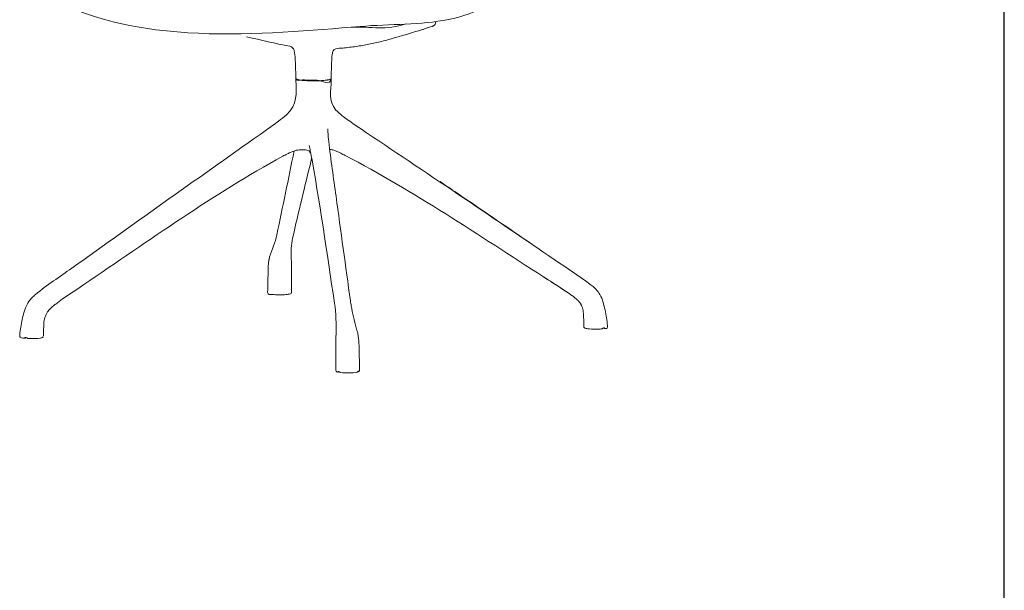
# Model space of a CAD drawing. Units: inches. Extents: x 687 to 3527, y -4634 to -1116.
# Drawn here: x 2428 to 3527, y -2648 to -2010 of the extents above; entities that cross this region are included whole.
import ezdxf

# ---------------------------------------------------------------- set-up
doc = ezdxf.new("R2010")
doc.units = ezdxf.units.IN
doc.header["$MEASUREMENT"] = 0
doc.layers.add('_U+5BB8_U+8E6D_U+6168', color=7, linetype='Continuous')

msp = doc.modelspace()

# ---------------------------------------------------------------- linework, layer by layer
msp.add_line((3527.27062, -4634.20356), (3527.27062, -1115.58697))
at = {"layer": '_U+5BB8_U+8E6D_U+6168', "lineweight": 0}
for points in [[(2736.23389, -2078.15804), (2736.24599, -2075.97161)], [(2775.70271, -2076.00791), (2775.71481, -2078.19435)]]:
    msp.add_lwpolyline(points, dxfattribs=at)
for points, knots in [([(3074.39741, -1580.43304), (3090.61012, -1624.25053), (3080.0652, -1663.63059), (3074.78468, -1705.74976), (3073.70356, -1714.37449), (3072.43285, -1722.95887), (3070.90799, -1731.51906), (3057.43034, -1806.97533), (3045.74379, -1878.90184), (3000.81292, -1945.9714), (2998.38848, -1949.58184), (2995.84301, -1953.09144), (2993.15232, -1956.50825), (2993.15232, -1956.50825), (2993.14829, -1956.51228), (2993.14829, -1956.51228), (2940.68994, -2023.14616), (2876.38369, -2012.29063), (2807.94257, -2017.86564), (2701.65834, -2026.35321), (2552.44814, -2042.97335), (2448.63273, -1978.4896)], [0, 0, 0, 0, 1, 1, 1, 2, 2, 2, 3, 3, 3, 4, 4, 4, 5, 5, 5, 6, 6, 6, 7, 7, 7, 7]), ([(2877.66247, -2021.38733), (2865.62497, -2024.9413), (2853.57132, -2028.43476), (2841.53382, -2031.97259), (2839.07307, -2032.69871), (2836.60022, -2033.3845), (2834.1193, -2034.03801), (2831.63838, -2034.69152), (2829.14536, -2035.30872), (2826.6483, -2035.88962), (2821.9285, -2036.99091), (2817.17643, -2037.9631), (2812.40419, -2038.80621), (2807.61984, -2039.65336), (2802.81533, -2040.37545), (2797.99065, -2040.96441), (2792.91586, -2041.58969), (2787.82493, -2042.06973), (2782.7219, -2042.41666), (2779.49468, -2042.63853), (2777.96579, -2043.92538), (2777.07427, -2047.01947)], [0, 0, 0, 0, 1, 1, 1, 2, 2, 2, 3, 3, 3, 4, 4, 4, 5, 5, 5, 6, 6, 6, 7, 7, 7, 7]), ([(2892.3336, -2012.45532), (2891.95441, -2015.58975), (2892.11232, -2015.48557), (2889.05857, -2017.48644), (2888.98999, -2017.52678), (2888.92141, -2017.56712), (2888.8488, -2017.59939), (2888.72374, -2017.6599), (2888.59465, -2017.71234), (2888.46557, -2017.76479), (2888.30017, -2017.8253), (2888.13478, -2017.88581), (2887.96535, -2017.93825), (2887.76768, -2018.00279), (2878.37649, -2021.05654), (2878.17076, -2021.15739), (2878.09008, -2021.19773), (2878.01343, -2021.23807), (2877.93275, -2021.27841), (2877.88434, -2021.29858), (2877.83997, -2021.31875), (2877.79559, -2021.33892), (2877.76735, -2021.35103), (2877.73508, -2021.36716), (2877.70684, -2021.37523), (2877.68264, -2021.3833), (2877.66247, -2021.39137), (2877.6423, -2021.39943), (2877.62213, -2021.40347), (2877.60196, -2021.4075), (2877.58582, -2021.4075)], [0, 0, 0, 0, 1, 1, 1, 2, 2, 2, 3, 3, 3, 4, 4, 4, 5, 5, 5, 6, 6, 6, 7, 7, 7, 8, 8, 8, 9, 9, 9, 10, 10, 10, 10]), ([(2732.92196, -2042.21496), (2731.91749, -2041.03703), (2730.82024, -2040.38755), (2729.30345, -2040.0729), (2713.19562, -2036.79727), (2697.15234, -2033.25944), (2681.16554, -2029.45536)], [0, 0, 0, 0, 1, 1, 1, 2, 2, 2, 2]), ([(2777.05007, -2047.09208), (2776.98149, -2047.34623), (2776.92905, -2047.60037), (2776.89274, -2047.85855), (2776.18276, -2052.82039), (2776.16662, -2057.79433), (2775.92861, -2062.76827), (2775.78339, -2066.96768), (2775.63816, -2071.16306), (2775.49294, -2075.36247), (2775.13391, -2085.70972), (2765.24654, -2077.85549), (2759.86516, -2078.01282), (2754.46361, -2078.17015), (2749.10644, -2078.07333), (2743.72506, -2077.4884), (2741.06261, -2077.20198), (2736.37508, -2080.32834), (2736.20565, -2075.36247), (2736.06043, -2071.16306), (2735.9152, -2066.96768), (2735.76998, -2062.76827), (2735.48356, -2056.8302), (2735.52794, -2050.91633), (2734.30967, -2045.0186), (2734.08376, -2043.94152), (2733.64405, -2043.06614), (2732.93407, -2042.22706)], [0, 0, 0, 0, 1, 1, 1, 2, 2, 2, 3, 3, 3, 4, 4, 4, 5, 5, 5, 6, 6, 6, 7, 7, 7, 8, 8, 8, 9, 9, 9, 9]), ([(2736.35088, -2075.68116), (2736.17338, -2075.91916), (2736.20565, -2076.09263), (2736.39525, -2076.30643), (2736.42752, -2076.34274), (2736.46383, -2076.37904), (2736.50014, -2076.41131), (2736.53644, -2076.44359), (2736.57678, -2076.47586), (2736.61712, -2076.5041), (2736.70991, -2076.57268), (2736.81076, -2076.62915), (2736.91564, -2076.68563), (2737.04473, -2076.75421), (2737.18189, -2076.81472), (2737.31501, -2076.87119), (2737.47637, -2076.93574), (2737.64176, -2076.99625), (2737.80716, -2077.05272), (2738.15408, -2077.16568), (2738.50504, -2077.25039), (2738.856, -2077.34721), (2739.58213, -2077.51663), (2740.31632, -2077.65379), (2741.05454, -2077.77078), (2741.48215, -2077.83936), (2741.90975, -2077.89987), (2742.33736, -2077.95634), (2742.56326, -2077.98458), (2742.78513, -2078.01282), (2743.01104, -2078.04106), (2743.27325, -2078.07333), (2743.53546, -2078.10157), (2743.79767, -2078.12981), (2744.07199, -2078.15804), (2744.3463, -2078.18628), (2744.61658, -2078.21452), (2744.86669, -2078.23872), (2745.12083, -2078.26293), (2745.37094, -2078.2831), (2745.90343, -2078.33151), (2746.43995, -2078.37588), (2746.97244, -2078.41219), (2748.13827, -2078.4969), (2749.3041, -2078.56145), (2750.4659, -2078.60582), (2751.24447, -2078.63406), (2752.019, -2078.6623), (2752.79353, -2078.67843), (2754.64514, -2078.71877), (2756.49272, -2078.72281), (2758.34434, -2078.69053), (2758.59848, -2078.6865), (2758.84859, -2078.68247), (2759.10273, -2078.67843), (2759.3246, -2078.67036), (2759.54647, -2078.66633), (2759.76431, -2078.6623), (2760.19998, -2078.65019), (2760.63969, -2078.63406), (2761.07536, -2078.61792), (2761.95478, -2078.58565), (2762.83016, -2078.54531), (2763.70958, -2078.4969), (2764.41956, -2078.45656), (2765.12955, -2078.40008), (2765.83954, -2078.35168), (2766.86418, -2078.26696), (2767.88478, -2078.17015), (2768.90539, -2078.04509), (2769.35317, -2077.99265), (2769.79691, -2077.93214), (2770.24065, -2077.86759), (2770.44235, -2077.83936), (2770.64405, -2077.80708), (2770.84575, -2077.77481), (2771.06359, -2077.74254), (2771.27739, -2077.70623), (2771.49523, -2077.66589), (2771.69693, -2077.62959), (2771.90266, -2077.59328), (2772.1084, -2077.55294), (2772.27783, -2077.52067), (2772.44726, -2077.48436), (2772.61669, -2077.44806), (2772.9273, -2077.37948), (2773.23792, -2077.30687), (2773.54854, -2077.22619), (2773.81075, -2077.15761), (2774.06893, -2077.08096), (2774.32711, -2076.99221), (2774.43603, -2076.95187), (2774.54494, -2076.91153), (2774.65386, -2076.86716), (2774.70227, -2076.85102), (2774.75068, -2076.83085), (2774.79505, -2076.81068), (2774.84346, -2076.79051), (2774.89187, -2076.76631), (2774.93624, -2076.74614), (2774.94028, -2076.74614), (2774.94431, -2076.7421), (2774.94431, -2076.7421), (2775.12181, -2076.64125), (2775.30737, -2076.55654), (2775.46067, -2076.41938), (2775.75112, -2076.17734), (2775.81969, -2075.95144), (2775.55345, -2075.64889), (2775.52118, -2075.61258), (2775.48487, -2075.57627), (2775.44453, -2075.53997)], [0, 0, 0, 0, 1, 1, 1, 2, 2, 2, 3, 3, 3, 4, 4, 4, 5, 5, 5, 6, 6, 6, 7, 7, 7, 8, 8, 8, 9, 9, 9, 10, 10, 10, 11, 11, 11, 12, 12, 12, 13, 13, 13, 14, 14, 14, 15, 15, 15, 16, 16, 16, 17, 17, 17, 18, 18, 18, 19, 19, 19, 20, 20, 20, 21, 21, 21, 22, 22, 22, 23, 23, 23, 24, 24, 24, 25, 25, 25, 26, 26, 26, 27, 27, 27, 28, 28, 28, 29, 29, 29, 30, 30, 30, 31, 31, 31, 32, 32, 32, 33, 33, 33, 34, 34, 34, 35, 35, 35, 36, 36, 36, 37, 37, 37, 37]), ([(2486.07647, -2287.86638), (2558.20468, -2236.13012), (2630.64755, -2184.82954), (2703.15496, -2133.62173), (2707.77794, -2130.35418), (2712.38882, -2127.07049), (2716.90289, -2123.65368), (2719.90016, -2121.38656), (2722.85306, -2119.07507), (2725.67687, -2116.59012), (2738.64623, -2105.17385), (2736.20162, -2092.37392), (2736.23389, -2078.17821)], [0, 0, 0, 0, 1, 1, 1, 2, 2, 2, 3, 3, 3, 4, 4, 4, 4]), ([(2775.71481, -2078.19838), (2775.74305, -2089.62675), (2771.52347, -2100.49036), (2780.95903, -2111.27732), (2782.45565, -2112.98371), (2784.12977, -2114.46822), (2785.85633, -2115.92047), (2788.65997, -2118.27634), (2791.58463, -2120.46277), (2794.55367, -2122.6008), (2799.03949, -2125.82398), (2803.61407, -2128.91807), (2808.20074, -2131.99603), (2880.86144, -2180.64223), (2953.33658, -2229.56274), (3025.53337, -2278.9028)], [0, 0, 0, 0, 1, 1, 1, 2, 2, 2, 3, 3, 3, 4, 4, 4, 5, 5, 5, 5]), ([(2794.11799, -2122.33859), (2793.89612, -2122.18126), (2793.67828, -2122.0199), (2793.45641, -2121.85854), (2793.24261, -2121.70525), (2793.02881, -2121.54792), (2792.815, -2121.3906), (2792.71012, -2121.31395), (2792.60524, -2121.23327), (2792.50035, -2121.15662), (2792.39547, -2121.07998), (2792.29462, -2121.00333), (2792.18973, -2120.92668), (2792.14132, -2120.89038), (2792.08888, -2120.85407), (2792.03644, -2120.81373), (2791.98803, -2120.77743), (2791.93559, -2120.74112), (2791.88718, -2120.70078), (2791.78633, -2120.62817), (2791.68548, -2120.55152), (2791.58463, -2120.47891), (2791.48781, -2120.40226), (2791.38696, -2120.32965), (2791.29015, -2120.25704), (2791.19333, -2120.18443), (2791.09651, -2120.11181), (2790.9997, -2120.03517), (2790.8101, -2119.89398), (2790.6205, -2119.74875), (2790.4309, -2119.60353), (2790.24534, -2119.46637), (2790.05977, -2119.32518), (2789.87824, -2119.18399), (2789.70074, -2119.04683), (2789.51921, -2118.90968), (2789.34172, -2118.77252), (2789.17229, -2118.63536), (2788.99883, -2118.50224), (2788.82536, -2118.36508), (2788.82536, -2118.36508), (2788.82536, -2118.36508), (2788.82536, -2118.36508), (2788.82536, -2118.36508), (2788.82133, -2118.36508), (2788.82133, -2118.36508)], [0, 0, 0, 0, 1, 1, 1, 2, 2, 2, 3, 3, 3, 4, 4, 4, 5, 5, 5, 6, 6, 6, 7, 7, 7, 8, 8, 8, 9, 9, 9, 10, 10, 10, 11, 11, 11, 12, 12, 12, 13, 13, 13, 14, 14, 14, 15, 15, 15, 15]), ([(2794.11396, -2122.33859), (2793.89612, -2122.17723), (2793.67425, -2122.01587), (2793.45238, -2121.85451), (2793.23858, -2121.70122), (2793.02477, -2121.54389), (2792.81097, -2121.38656), (2792.70609, -2121.30992), (2792.6012, -2121.23327), (2792.49632, -2121.15259), (2792.39547, -2121.07594), (2792.29058, -2121.00333), (2792.18973, -2120.92668), (2792.13729, -2120.88634), (2792.08485, -2120.85004), (2792.03644, -2120.8097), (2791.984, -2120.77339), (2791.93156, -2120.73709), (2791.88315, -2120.69675), (2791.7823, -2120.62413), (2791.68145, -2120.54749), (2791.5806, -2120.47487), (2791.48378, -2120.40226), (2791.38696, -2120.32562), (2791.28611, -2120.253), (2791.1893, -2120.18039), (2791.09651, -2120.10778), (2790.9997, -2120.03517)], [0, 0, 0, 0, 1, 1, 1, 2, 2, 2, 3, 3, 3, 4, 4, 4, 5, 5, 5, 6, 6, 6, 7, 7, 7, 8, 8, 8, 9, 9, 9, 9]), ([(2771.76954, -2132.19773), (2771.75744, -2132.92385), (2771.77761, -2133.64594), (2771.80988, -2134.37206), (2771.83005, -2134.8279), (2771.85829, -2135.27971), (2771.88653, -2135.73556), (2772.11243, -2139.28953), (2772.4876, -2142.82333), (2772.88293, -2146.36116), (2775.17425, -2166.81765), (2778.21187, -2187.16523), (2781.01954, -2207.54912), (2786.39285, -2246.55402), (2791.60883, -2285.58313), (2797.1072, -2324.57593), (2797.36538, -2326.39931), (2797.64776, -2328.21461), (2797.95838, -2330.02992), (2799.37028, -2338.33193), (2801.39132, -2346.46047), (2803.58986, -2354.57288), (2804.14656, -2356.61812), (2804.69518, -2358.6674), (2805.16716, -2360.73282), (2805.45358, -2362.00353), (2805.69965, -2363.28232), (2805.89732, -2364.56917), (2806.15953, -2366.29573), (2806.3572, -2368.02632), (2806.48225, -2369.76901), (2806.49032, -2369.91021), (2806.49839, -2370.04736), (2806.51049, -2370.18855), (2806.55486, -2370.89854), (2806.58714, -2371.60853), (2806.61134, -2372.31851), (2806.68395, -2374.74296), (2806.75657, -2377.17143), (2806.82111, -2379.59588), (2806.88565, -2381.97595), (2806.94213, -2384.35198), (2806.99861, -2386.73205), (2807.12366, -2391.9319), (2807.22855, -2397.13578), (2807.31326, -2402.33966), (2807.31326, -2402.3921), (2807.30923, -2402.44455), (2807.30519, -2402.49699), (2807.20031, -2403.44095), (2806.58714, -2403.63458), (2805.84488, -2403.89679), (2806.30879, -2403.72333), (2806.44191, -2403.45305), (2806.40964, -2402.973), (2805.96186, -2403.1263), (2805.50602, -2403.23118), (2805.04211, -2403.31993), (2805.08245, -2403.83628), (2804.98967, -2404.16304), (2804.4249, -2404.27599), (2801.65353, -2404.83672), (2798.88217, -2404.96581), (2796.07852, -2405.03439), (2795.74773, -2405.04245), (2795.41291, -2405.04649), (2795.08212, -2405.05052), (2791.95576, -2405.07876), (2788.8536, -2404.98194), (2785.74741, -2404.59871), (2785.15441, -2404.52207), (2785.17861, -2404.1227), (2785.20685, -2403.65475), (2784.55334, -2403.57407), (2783.90386, -2403.48532), (2783.25439, -2403.36027), (2783.22615, -2403.86855), (2783.31893, -2404.19128), (2783.87159, -2404.30019), (2783.1495, -2404.159), (2782.44758, -2404.00975), (2781.78197, -2403.66282), (2781.22528, -2403.36834), (2780.86625, -2403.07789), (2780.85818, -2402.37597), (2780.7896, -2397.35362), (2780.74926, -2392.33127), (2780.72909, -2387.30892), (2780.72102, -2384.99339), (2780.71699, -2382.6819), (2780.71699, -2380.36638), (2780.71699, -2377.99841), (2780.72102, -2375.62641), (2780.73313, -2373.25844), (2780.73716, -2372.56862), (2780.74119, -2371.87881), (2780.74926, -2371.18899), (2780.74926, -2371.05183), (2780.7533, -2370.91468), (2780.7533, -2370.77752), (2780.7775, -2369.09533), (2780.81381, -2367.41315), (2780.86221, -2365.72693), (2780.89449, -2364.49252), (2780.93079, -2363.26215), (2780.97113, -2362.02774), (2781.35436, -2350.28875), (2781.01551, -2338.72323), (2779.26474, -2327.07299), (2770.75297, -2270.19336), (2762.8342, -2213.24918), (2752.2449, -2156.68017), (2751.89394, -2154.80839), (2751.53895, -2152.9366), (2751.11941, -2151.08096)], [0, 0, 0, 0, 1, 1, 1, 2, 2, 2, 3, 3, 3, 4, 4, 4, 5, 5, 5, 6, 6, 6, 7, 7, 7, 8, 8, 8, 9, 9, 9, 10, 10, 10, 11, 11, 11, 12, 12, 12, 13, 13, 13, 14, 14, 14, 15, 15, 15, 16, 16, 16, 17, 17, 17, 18, 18, 18, 19, 19, 19, 20, 20, 20, 21, 21, 21, 22, 22, 22, 23, 23, 23, 24, 24, 24, 25, 25, 25, 26, 26, 26, 27, 27, 27, 28, 28, 28, 29, 29, 29, 30, 30, 30, 31, 31, 31, 32, 32, 32, 33, 33, 33, 34, 34, 34, 35, 35, 35, 36, 36, 36, 37, 37, 37, 38, 38, 38, 38]), ([(2746.49643, -2155.82899), (2746.48029, -2155.82899), (2746.46012, -2155.82496), (2746.44399, -2155.82496), (2746.42785, -2155.82093), (2746.40768, -2155.82093), (2746.39155, -2155.81689), (2746.37541, -2155.81689), (2746.35927, -2155.81689), (2746.3391, -2155.81286), (2746.32297, -2155.81286), (2746.30683, -2155.80882), (2746.29069, -2155.80882), (2746.27456, -2155.80479), (2746.25842, -2155.80479), (2746.24229, -2155.80076), (2746.21405, -2155.79672), (2746.18178, -2155.79672), (2746.15354, -2155.79269), (2746.1253, -2155.78865), (2746.09706, -2155.78462), (2746.06882, -2155.78462), (2746.05269, -2155.78059), (2746.03655, -2155.78059), (2746.02445, -2155.77655), (2746.00831, -2155.77655), (2745.99218, -2155.77655), (2745.98008, -2155.77252), (2745.96394, -2155.77252), (2745.95184, -2155.77252), (2745.9357, -2155.76848), (2745.91957, -2155.76848), (2745.90746, -2155.76445), (2745.89133, -2155.76445), (2745.87922, -2155.76445), (2745.86712, -2155.76042), (2745.85099, -2155.76042), (2745.83888, -2155.76042), (2745.82275, -2155.75638), (2745.81065, -2155.75638), (2745.78241, -2155.75235), (2745.7582, -2155.75235), (2745.72997, -2155.74831), (2745.70173, -2155.74428), (2745.67752, -2155.74428), (2745.64929, -2155.74025), (2745.60088, -2155.73621), (2745.54844, -2155.73218), (2745.49599, -2155.72814), (2745.11276, -2155.69991), (2744.72953, -2155.6757), (2744.34226, -2155.66763), (2744.34226, -2155.66763), (2744.33823, -2155.66763), (2744.33823, -2155.66763), (2744.33823, -2155.66763), (2744.3342, -2155.66763), (2744.3342, -2155.66763), (2744.3342, -2155.66763), (2744.3342, -2155.66763), (2744.3342, -2155.66763), (2744.3342, -2155.66763), (2744.3342, -2155.66763), (2744.3342, -2155.66763), (2744.70936, -2155.6757), (2743.95903, -2155.6636), (2743.77347, -2155.6636), (2743.77347, -2155.6636), (2743.77347, -2155.6636), (2743.77347, -2155.6636), (2743.77347, -2155.6636), (2743.76943, -2155.6636), (2743.7654, -2155.6636), (2741.95816, -2155.65956), (2740.16302, -2155.67974), (2738.35982, -2155.92984), (2737.14961, -2156.09927), (2735.98378, -2156.38972), (2734.82199, -2156.75682), (2733.42622, -2157.20459), (2732.07079, -2157.74515), (2730.72746, -2158.33008), (2729.3801, -2158.91905), (2728.06097, -2159.55642), (2726.74992, -2160.218), (2725.01126, -2161.09338), (2723.30084, -2162.00911), (2721.59445, -2162.94096), (2643.79441, -2205.43933), (2572.39635, -2256.97792), (2499.27577, -2306.34621), (2488.75102, -2313.45415), (2478.08509, -2320.33618), (2467.95567, -2328.03308), (2466.76564, -2328.93267), (2465.59981, -2329.86049), (2464.47028, -2330.83269), (2464.27261, -2331.00212), (2464.07898, -2331.17155), (2463.88131, -2331.34098), (2462.67111, -2332.40596), (2461.51738, -2333.51128), (2460.4524, -2334.72955), (2460.35962, -2334.83443), (2460.27087, -2334.93932), (2460.17809, -2335.04824), (2459.72628, -2335.58476), (2459.30674, -2336.14549), (2458.91544, -2336.72639), (2457.55598, -2338.7555), (2456.57168, -2340.87739), (2455.83749, -2343.19695), (2455.16381, -2345.33498), (2454.78057, -2347.46897), (2454.68779, -2349.71189), (2454.48609, -2354.48816), (2454.28439, -2359.26847), (2454.16337, -2364.04878)], [0, 0, 0, 0, 1, 1, 1, 2, 2, 2, 3, 3, 3, 4, 4, 4, 5, 5, 5, 6, 6, 6, 7, 7, 7, 8, 8, 8, 9, 9, 9, 10, 10, 10, 11, 11, 11, 12, 12, 12, 13, 13, 13, 14, 14, 14, 15, 15, 15, 16, 16, 16, 17, 17, 17, 18, 18, 18, 19, 19, 19, 20, 20, 20, 21, 21, 21, 22, 22, 22, 23, 23, 23, 24, 24, 24, 25, 25, 25, 26, 26, 26, 27, 27, 27, 28, 28, 28, 29, 29, 29, 30, 30, 30, 31, 31, 31, 32, 32, 32, 33, 33, 33, 34, 34, 34, 35, 35, 35, 36, 36, 36, 37, 37, 37, 38, 38, 38, 39, 39, 39, 39]), ([(2753.78186, -2165.27263), (2753.61243, -2165.95841), (2753.44301, -2166.64823), (2753.27761, -2167.33401), (2746.18178, -2196.37489), (2739.11015, -2225.41981), (2732.46209, -2254.56961), (2730.7799, -2261.96396), (2730.65888, -2269.24536), (2730.97353, -2276.72846), (2731.01791, -2277.74907), (2731.05421, -2278.76967), (2731.08649, -2279.79028), (2731.1349, -2281.31514), (2731.1712, -2282.84), (2731.19541, -2284.36486), (2731.19541, -2284.49394), (2731.19944, -2284.62303), (2731.19944, -2284.75212), (2731.20751, -2285.41773), (2731.21154, -2286.08335), (2731.21558, -2286.75299), (2731.22768, -2289.06045), (2731.23171, -2291.36791), (2731.23171, -2293.67537), (2731.23171, -2295.93038), (2731.22768, -2298.1854), (2731.21961, -2300.44041), (2731.19944, -2305.32964), (2731.1591, -2310.21887), (2731.09052, -2315.10809), (2731.06228, -2317.09283), (2729.43657, -2316.74994), (2728.13359, -2317.01215), (2727.98836, -2317.04039), (2727.84314, -2317.06863), (2727.69791, -2317.09283), (2725.83016, -2317.41959), (2723.95838, -2317.56481), (2722.07449, -2317.65759), (2721.63075, -2317.67776), (2721.18701, -2317.6939), (2720.74327, -2317.71003), (2720.31566, -2317.72214), (2719.88806, -2317.73424), (2719.46449, -2317.73827), (2719.37574, -2317.74231), (2719.29102, -2317.74231), (2719.20631, -2317.74634), (2718.77467, -2317.75037), (2718.34303, -2317.75441), (2717.91139, -2317.75844), (2717.45151, -2317.75844), (2716.99163, -2317.75441), (2716.53176, -2317.75037), (2714.39776, -2317.72214), (2712.27184, -2317.62129), (2710.14591, -2317.39135), (2709.96841, -2317.37118), (2709.78688, -2317.35101), (2709.60535, -2317.33084), (2707.63675, -2317.0888), (2704.583, -2318.42002), (2704.63544, -2315.06775), (2704.72016, -2310.05751), (2704.82504, -2305.04726), (2704.9501, -2300.03701), (2705.00657, -2297.74569), (2705.06708, -2295.45033), (2705.12759, -2293.15498), (2705.19617, -2290.81525), (2705.26475, -2288.47148), (2705.34139, -2286.13175), (2705.36157, -2285.43387), (2705.39787, -2284.74002), (2705.44225, -2284.04617), (2705.45435, -2283.90901), (2705.46242, -2283.77589), (2705.47452, -2283.63873), (2705.59957, -2282.01706), (2705.78917, -2280.41152), (2706.08365, -2278.81002), (2706.15223, -2278.43082), (2706.22484, -2278.05162), (2706.30552, -2277.67646), (2706.46285, -2276.93823), (2706.64842, -2276.20404), (2706.86222, -2275.47792), (2709.33104, -2267.1033), (2713.08267, -2259.20066), (2714.90201, -2250.56787)], [0, 0, 0, 0, 1, 1, 1, 2, 2, 2, 3, 3, 3, 4, 4, 4, 5, 5, 5, 6, 6, 6, 7, 7, 7, 8, 8, 8, 9, 9, 9, 10, 10, 10, 11, 11, 11, 12, 12, 12, 13, 13, 13, 14, 14, 14, 15, 15, 15, 16, 16, 16, 17, 17, 17, 18, 18, 18, 19, 19, 19, 20, 20, 20, 21, 21, 21, 22, 22, 22, 23, 23, 23, 24, 24, 24, 25, 25, 25, 26, 26, 26, 27, 27, 27, 28, 28, 28, 29, 29, 29, 30, 30, 30, 30]), ([(2752.78949, -2159.64114), (2752.6241, -2159.28615), (2752.43854, -2158.94325), (2752.22473, -2158.61246), (2752.03513, -2158.31798), (2751.83343, -2158.0356), (2751.59946, -2157.76936), (2750.26823, -2156.23643), (2748.69497, -2156.11541), (2746.92404, -2155.88144)], [0, 0, 0, 0, 1, 1, 1, 2, 2, 2, 3, 3, 3, 3]), ([(3034.49292, -2311.7881), (3027.2922, -2307.02796), (3020.02694, -2302.36867), (3012.76571, -2297.70535), (2939.83876, -2250.90269), (2868.29952, -2202.29683), (2791.16913, -2162.01314), (2789.57569, -2161.18213), (2787.97822, -2160.36323), (2786.36865, -2159.56853), (2783.48836, -2158.14855), (2780.63631, -2156.75278), (2777.51398, -2155.86933), (2776.92905, -2155.69991), (2776.33605, -2155.55871), (2775.73498, -2155.45383), (2775.52924, -2155.41752), (2775.32351, -2155.38525), (2775.11374, -2155.35701), (2774.72244, -2155.30457), (2774.33114, -2155.26827), (2773.93984, -2155.24003)], [0, 0, 0, 0, 1, 1, 1, 2, 2, 2, 3, 3, 3, 4, 4, 4, 5, 5, 5, 6, 6, 6, 7, 7, 7, 7]), ([(2897.13467, -2191.1347), (2903.37529, -2195.35429), (2909.60785, -2199.58193), (2915.83233, -2203.81765), (2946.20848, -2224.48392), (2976.4757, -2245.30348), (3006.77116, -2266.08269)], [0, 0, 0, 0, 1, 1, 1, 2, 2, 2, 2]), ([(3025.5253, -2278.8907), (3038.55114, -2287.79377), (3051.81902, -2296.32975), (3064.47373, -2305.79355), (3064.60282, -2305.89037), (3064.73191, -2305.98718), (3064.861, -2306.084), (3066.26483, -2307.13688), (3067.64043, -2308.21799), (3068.97166, -2309.36365), (3070.75873, -2310.90868), (3072.33603, -2312.59894), (3073.7439, -2314.49896), (3073.85282, -2314.64822), (3073.96577, -2314.80151), (3074.07469, -2314.9548)], [0, 0, 0, 0, 1, 1, 1, 2, 2, 2, 3, 3, 3, 4, 4, 4, 5, 5, 5, 5]), ([(2437.09948, -2326.51629), (2437.28101, -2326.22988), (2437.46254, -2325.9475), (2437.65214, -2325.66915), (2437.73685, -2325.54409), (2437.82157, -2325.41904), (2437.90628, -2325.29399), (2439.04388, -2323.65214), (2440.29039, -2322.13535), (2441.70633, -2320.72748), (2442.85602, -2319.58989), (2444.05009, -2318.5007), (2445.29257, -2317.46396), (2458.24579, -2306.6528), (2472.41729, -2297.64887), (2486.06437, -2287.85428)], [0, 0, 0, 0, 1, 1, 1, 2, 2, 2, 3, 3, 3, 4, 4, 4, 5, 5, 5, 5]), ([(3054.63073, -2328.5091), (3054.13051, -2327.65388), (3053.58189, -2326.83901), (3052.97679, -2326.05641), (3052.54918, -2325.51182), (3052.09737, -2324.9874), (3051.61329, -2324.48718), (3051.51647, -2324.38633), (3051.41562, -2324.28548), (3051.3188, -2324.18463), (3049.95934, -2322.82113), (3048.48692, -2321.61496), (3046.9661, -2320.4451), (3045.73976, -2319.50114), (3044.48518, -2318.59752), (3043.2185, -2317.706), (3043.11362, -2317.63339), (3043.00873, -2317.56078), (3042.90788, -2317.48816), (3033.04471, -2310.57386), (3022.85882, -2304.17591), (3012.7294, -2297.67711)], [0, 0, 0, 0, 1, 1, 1, 2, 2, 2, 3, 3, 3, 4, 4, 4, 5, 5, 5, 6, 6, 6, 7, 7, 7, 7]), ([(3074.07469, -2314.95884), (3074.63542, -2315.74143), (3075.15177, -2316.54824), (3075.63182, -2317.38328), (3077.23333, -2320.17078), (3078.39916, -2323.05914), (3079.26647, -2326.14516), (3080.06117, -2328.95284), (3080.77116, -2331.77665), (3081.4166, -2334.62063), (3082.73169, -2340.41751), (3083.70792, -2346.21439), (3084.11939, -2352.15247), (3084.14763, -2352.5478), (3084.17183, -2352.94313), (3084.19604, -2353.3425), (3084.3574, -2356.13001), (3081.84824, -2355.299), (3080.14588, -2355.55314), (3080.70258, -2355.44019), (3080.73082, -2355.08923), (3080.69855, -2354.60918), (3079.96435, -2354.72617), (3079.22613, -2354.81895), (3078.4879, -2354.8956), (3078.50404, -2355.3232), (3078.60086, -2355.75484), (3078.01592, -2355.81535), (3076.69277, -2355.94444), (3075.36558, -2356.02512), (3074.03838, -2356.07353), (3070.65384, -2356.19455), (3067.29351, -2356.14614), (3063.92107, -2355.82342), (3063.72744, -2355.80325), (3063.53784, -2355.78711), (3063.34824, -2355.76291), (3061.91213, -2355.61365), (3060.50426, -2355.48456), (3059.12866, -2354.93997), (3058.9431, -2354.86736), (3058.7656, -2354.78668), (3058.59617, -2354.68179), (3058.42674, -2354.57691), (3058.27345, -2354.45589), (3058.14436, -2354.3026), (3058.14436, -2354.3026), (3058.13629, -2354.29453), (3058.12822, -2354.28646), (3057.94266, -2354.07669), (3057.83374, -2353.86289), (3057.7934, -2353.58051), (3057.78937, -2353.5321), (3057.78533, -2353.48773), (3057.78533, -2353.43932), (3057.78533, -2353.44738), (3057.78533, -2353.45545), (3057.78533, -2353.46352)], [0, 0, 0, 0, 1, 1, 1, 2, 2, 2, 3, 3, 3, 4, 4, 4, 5, 5, 5, 6, 6, 6, 7, 7, 7, 8, 8, 8, 9, 9, 9, 10, 10, 10, 11, 11, 11, 12, 12, 12, 13, 13, 13, 14, 14, 14, 15, 15, 15, 16, 16, 16, 17, 17, 17, 18, 18, 18, 19, 19, 19, 19]), ([(2453.9294, -2364.75473), (2453.08225, -2365.96897), (2451.92449, -2365.82778), (2450.75463, -2366.03352), (2450.60133, -2366.05772), (2450.44804, -2366.08596), (2450.29475, -2366.11016), (2447.15628, -2366.59828), (2444.02185, -2366.69509), (2440.85918, -2366.68703), (2439.42711, -2366.68703), (2437.99907, -2366.64669), (2436.56699, -2366.57004), (2435.97399, -2366.53373), (2436.25637, -2366.02141), (2436.26444, -2365.66239), (2435.38906, -2365.61398), (2434.51771, -2365.5454), (2433.6504, -2365.46069), (2433.63023, -2365.88022), (2433.51324, -2366.31186), (2434.09414, -2366.39254), (2432.07713, -2366.20698), (2430.1287, -2366.49339), (2428.27709, -2365.06132), (2428.09556, -2364.92013), (2427.96243, -2364.76683), (2427.86562, -2364.55707), (2427.86562, -2364.55707), (2427.86158, -2364.549), (2427.86158, -2364.549), (2427.77283, -2364.35537), (2427.74056, -2364.1698), (2427.75266, -2363.96003), (2427.78494, -2363.42351), (2427.82528, -2362.88698), (2427.86562, -2362.35046), (2428.29726, -2356.55358), (2429.25332, -2350.88578), (2430.52807, -2345.22606), (2431.16948, -2342.36191), (2431.8835, -2339.51793), (2432.67416, -2336.69008), (2433.53744, -2333.59599), (2434.69521, -2330.6915), (2436.27654, -2327.88786), (2436.53875, -2327.42395), (2436.80903, -2326.9681), (2437.09545, -2326.51629)], [0, 0, 0, 0, 1, 1, 1, 2, 2, 2, 3, 3, 3, 4, 4, 4, 5, 5, 5, 6, 6, 6, 7, 7, 7, 8, 8, 8, 9, 9, 9, 10, 10, 10, 11, 11, 11, 12, 12, 12, 13, 13, 13, 14, 14, 14, 15, 15, 15, 16, 16, 16, 16]), ([(3057.78533, -2353.43932), (3057.66431, -2348.55009), (3057.46665, -2343.66893), (3057.26091, -2338.78374), (3057.16409, -2336.49241), (3056.77683, -2334.31808), (3056.05071, -2332.13971), (3055.46981, -2330.39702), (3054.71948, -2328.77938), (3053.73518, -2327.22628), (3053.41649, -2326.73009), (3053.08167, -2326.24601), (3052.72668, -2325.77807), (3052.53708, -2325.53603), (3052.34344, -2325.29399), (3052.14174, -2325.06001)], [0, 0, 0, 0, 1, 1, 1, 2, 2, 2, 3, 3, 3, 4, 4, 4, 5, 5, 5, 5])]:
    msp.add_open_spline(points, degree=3, knots=knots, dxfattribs=at)
for points in [[(2798.35774, -2018.6321), (2820.28262, -2017.97052), (2837.127, -2022.60869), (2859.12046, -2014.91582)], [(2714.90605, -2250.53963), (2721.47746, -2219.37282), (2727.75842, -2188.14146), (2734.22899, -2156.95448)], [(2746.67393, -2155.84916), (2746.75461, -2155.86127), (2746.83125, -2155.86933), (2746.91193, -2155.88144)], [(2753.76169, -2165.16371), (2753.62454, -2165.67603), (2753.48335, -2166.18431), (2753.35022, -2166.70067)]]:
    msp.add_open_spline(points, degree=3, dxfattribs=at)

doc.saveas('drawing.dxf')
